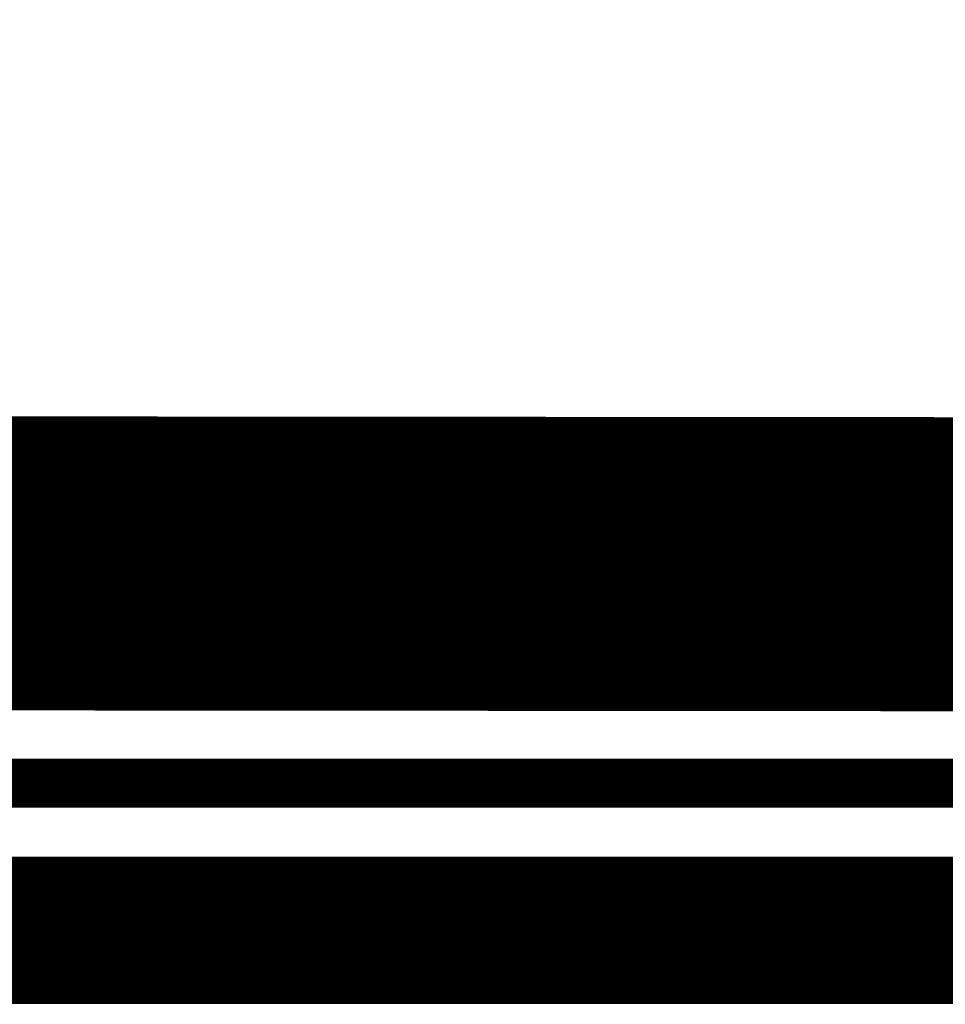
# Model space of a CAD drawing. Extents: x 2061 to 7378, y 4771 to 6171.
# Drawn here: x 5771 to 5808, y 5586 to 5626 of the extents above; entities that cross this region are included whole.
import ezdxf

# ---------------------------------------------------------------- set-up
doc = ezdxf.new("R2010")
doc.units = 0
doc.header["$LTSCALE"] = 10
doc.header["$PDSIZE"] = 3
doc.linetypes.add('DASHDOT', pattern=[1, 0.5, -0.25, 0, -0.25])
doc.layers.get('Defpoints').update_dxf_attribs({"linetype": 'CONTINUOUS'})
doc.layers.add('VELUX_GRÜN', color=3, linetype='CONTINUOUS', lineweight=18)
doc.layers.add('VELUX_TEXT', color=3, linetype='CONTINUOUS', lineweight=18)
doc.layers.add('VELUX_ROOFCONSTRUCTION', color=7, linetype='CONTINUOUS')
doc.styles.add('STIL_NEU', font='simplex.shx')
doc.dimstyles.new('HN_5', dxfattribs={"dimscale": 5, "dimtxt": 3, "dimasz": 3, "dimexe": 1.5, "dimexo": 0, "dimgap": 0.7, "dimtad": 1, "dimdec": 1, "dimlfac": 0.1, "dimzin": 0, "dimdsep": 46, "dimtxsty": 'STIL_NEU', "dimcen": 5, "dimclrd": 3, "dimclre": 3, "dimclrt": 3, "dimadec": 0, "dimazin": 0, "dimtfac": 1, "dimtdec": 0, "dimtmove": 0, "dimatfit": 1, "dimfxl": 1, "dimtvp": 2, "dimtolj": 1, "dimtzin": 0, "dimarcsym": 0})

# ---------------------------------------------------------------- blocks, each defined once
blk = doc.blocks.new('*D24')
at = {"layer": 'Defpoints', "color": 0, "linetype": 'Continuous', "transparency": 16777216}
for p in [(5733.125, 5891.629), (5733.125, 5594.65), (6233.125, 5594.65)]:
    blk.add_point(p, dxfattribs=at)
at = {"layer": 'VELUX_TEXT', "color": 3, "linetype": 'Continuous', "lineweight": -2, "transparency": 16777216}
for p, q in [((5733.125, 5594.65), (5733.125, 5899.129)), ((6233.125, 5594.65), (6233.125, 5899.129)), ((6218.125, 5891.629), (5748.125, 5891.629))]:
    blk.add_line(p, q, dxfattribs=at)
at = {"layer": 'VELUX_TEXT', "color": 3, "linetype": 'Continuous', "transparency": 16777216}
for points in [[(5748.125, 5894.129), (5748.125, 5889.129), (5733.125, 5891.629)], [(6218.125, 5894.129), (6218.125, 5889.129), (6233.125, 5891.629)]]:
    blk.add_solid(points, dxfattribs=at)
at = {"layer": 'VELUX_TEXT', "color": 3, "linetype": 'Continuous', "transparency": 16777216, "insert": (5983.125, 5906.558), "char_height": 15, "attachment_point": 5, "style": 'STIL_NEU'}
blk.add_mtext('\\A1;mind. 50.0 (z.B.: ÖNORM B 3691)', dxfattribs=at)

msp = doc.modelspace()

# ---------------------------------------------------------------- hatches: boundary and pattern name
at = {"layer": 'VELUX_ROOFCONSTRUCTION', "linetype": 'Continuous'}
h = msp.add_hatch(dxfattribs=at)
h.set_pattern_fill('ANSI31', color=5, scale=2, style=0)
h.set_pattern_definition([(45, (3591.572, 202.602), (-4.490128, 4.490128), [])])
edge = h.paths.add_edge_path()
edge.add_line((6151.854, 5060.685), (6151.854, 5073.685))
edge.add_line((6151.854, 5073.685), (5635.765, 5073.685))
edge.add_line((6151.854, 5060.685), (5622.765, 5060.685))
edge.add_line((5635.765, 5073.685), (5635.035, 5609.564))
edge.add_line((5622.625, 5609.65), (5622.624, 5060.685))
edge.add_line((5634.826, 5609.345), (5622.625, 5609.35))

# ---------------------------------------------------------------- linework, layer by layer
at = {"layer": 'VELUX_GRÜN', "linetype": 'DASHDOT'}
for points, const_width in [([(6151.879, 5600.687), (5830.434, 5600.672), (5819.777, 5606.606), (5744.125, 5606.671), (5682.896, 5667.546), (5682.925, 5745.65)], 6), ([(6151.879, 5594.687), (5828.876, 5594.672), (5818.217, 5600.608), (5741.639, 5600.673), (5687.167, 5655.125)], 6), ([(5739.152, 5594.675), (5819.152, 5594.675)], 2), ([(6151.879, 5588.675), (5732.125, 5588.675)], 6)]:
    msp.add_lwpolyline(points, dxfattribs=dict(at, const_width=const_width))

# ---------------------------------------------------------------- dimensions: what is measured, and where the dimension line sits
at = {"layer": 'VELUX_TEXT', "linetype": 'Continuous'}
dim = msp.add_linear_dim(base=(5733.125, 5891.629), p1=(6233.125, 5594.65), p2=(5733.125, 5594.65), text='mind. <> (z.B.: ÖNORM B 3691)', dimstyle='HN_5', dxfattribs=at)
dim.commit()
dim.dimension.update_dxf_attribs({"geometry": '*D24', "text_midpoint": (5983.125, 5906.558)})

doc.saveas('drawing.dxf')
